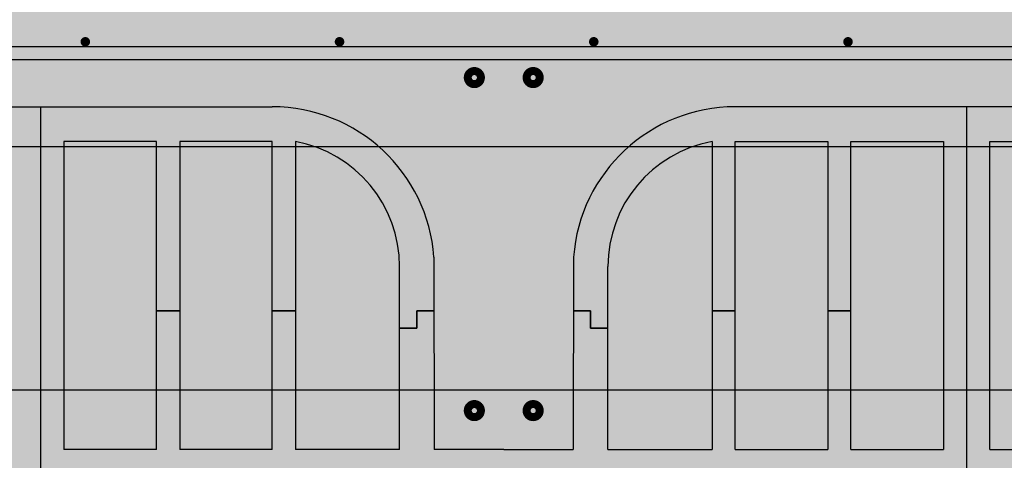
# Model space of a CAD drawing. Units: millimetres. Extents: x 2121.6 to 2190.7, y 1177.7 to 1214.7.
# Drawn here: x 2147.1 to 2148, y 1208.7 to 1209.1 of the extents above; entities that cross this region are included whole.
import ezdxf

# ---------------------------------------------------------------- set-up
doc = ezdxf.new("R2010")
doc.units = ezdxf.units.MM
for name, color, linetype in [('ALZADO_SECCIONADO', 1, 'Continuous'), ('ARMADURAS FORJADO', 97, 'Continuous'), ('MOSCA', 250, 'Continuous'), ('RELLENO PLANTA', 254, 'Continuous')]:
    doc.layers.add(name, color=color, linetype=linetype)

# ---------------------------------------------------------------- blocks, each defined once
blk = doc.blocks.new('A$C30736ED0')
at = {"layer": 'MOSCA'}
blk.add_line((-35.98916, -9.21455), (-15.66996, -9.21455), dxfattribs=at)

msp = doc.modelspace()

# ---------------------------------------------------------------- hatches: boundary and pattern name
at = {"layer": 'RELLENO PLANTA'}
h = msp.add_hatch(color=256, dxfattribs=at)
h.dxf.hatch_style = 1
h.paths.add_polyline_path([(2148.99174, 1208.69666), (2148.99174, 1209.14666), (2146.39861, 1209.14666), (2146.39861, 1208.69666)])

# ---------------------------------------------------------------- linework, layer by layer
for p, q in [((2147.072, 1208.70885, 0), (2147.072, 1209.04911, 0)), ((2147.93633, 1208.70885, 0), (2147.93633, 1209.04911, 0)), ((2147.0936, 1209.0167, 0), (2147.0936, 1208.72901, 0)), ((2147.18004, 1209.0167, 0), (2147.0936, 1209.0167, 0)), ((2147.18004, 1208.72901, 0), (2147.18004, 1209.0167, 0)), ((2147.20165, 1209.0167, 0), (2147.20165, 1208.72901, 0)), ((2147.28808, 1209.0167, 0), (2147.20165, 1209.0167, 0)), ((2147.28808, 1208.72901, 0), (2147.28808, 1209.0167, 0)), ((2147.30969, 1209.0167, 0), (2147.30969, 1208.72901, 0)), ((2147.69864, 1209.0167, 0), (2147.69864, 1208.72901, 0)), ((2147.72025, 1208.72901, 0), (2147.72025, 1209.0167, 0)), ((2147.72025, 1209.0167, 0), (2147.80668, 1209.0167, 0)), ((2147.72025, 1208.90866, 0), (2147.72025, 1209.0167, 0)), ((2147.80668, 1209.0167, 0), (2147.80668, 1208.72901, 0)), ((2147.82829, 1208.72901, 0), (2147.82829, 1209.0167, 0)), ((2147.82829, 1209.0167, 0), (2147.91472, 1209.0167, 0)), ((2147.91472, 1209.0167, 0), (2147.91472, 1208.72901, 0)), ((2147.95794, 1208.72901, 0), (2147.95794, 1209.0167, 0)), ((2147.95794, 1209.0167, 0), (2148.04437, 1209.0167, 0)), ((2147.40693, 1208.72901, 0), (2147.40693, 1208.89984, 0)), ((2147.6014, 1208.72901, 0), (2147.6014, 1208.89984, 0)), ((2147.18004, 1208.85866, 0), (2147.20165, 1208.85866, 0)), ((2147.20165, 1208.85866, 0), (2147.18004, 1208.85866, 0)), ((2147.28808, 1208.85866, 0), (2147.30969, 1208.85866, 0)), ((2147.30969, 1208.85866, 0), (2147.28808, 1208.85866, 0)), ((2147.42313, 1208.85866, 0), (2147.43934, 1208.85866, 0)), ((2147.42313, 1208.84245, 0), (2147.42313, 1208.85866, 0)), ((2147.42313, 1208.85866, 0), (2147.42313, 1208.84245, 0)), ((2147.43895, 1208.85866, 0), (2147.42313, 1208.85866, 0)), ((2147.58519, 1208.85866, 0), (2147.56899, 1208.85866, 0)), ((2147.56937, 1208.85866, 0), (2147.58519, 1208.85866, 0)), ((2147.58519, 1208.84245, 0), (2147.58519, 1208.85866, 0)), ((2147.58519, 1208.85866, 0), (2147.58519, 1208.84245, 0)), ((2147.72025, 1208.85866, 0), (2147.69864, 1208.85866, 0)), ((2147.69864, 1208.85866, 0), (2147.72025, 1208.85866, 0)), ((2147.82829, 1208.85866, 0), (2147.80668, 1208.85866, 0)), ((2147.80668, 1208.85866, 0), (2147.82829, 1208.85866, 0)), ((2147.40693, 1208.84245, 0), (2147.40693, 1208.84786, 0)), ((2147.6014, 1208.84245, 0), (2147.6014, 1208.84786, 0)), ((2147.40693, 1208.84245, 0), (2147.42313, 1208.84245, 0)), ((2147.42313, 1208.84245, 0), (2147.40693, 1208.84245, 0)), ((2147.6014, 1208.84245, 0), (2147.58519, 1208.84245, 0)), ((2147.58519, 1208.84245, 0), (2147.6014, 1208.84245, 0)), ((2147.18004, 1208.72901, 0), (2147.0936, 1208.72901, 0)), ((2147.28808, 1208.72901, 0), (2147.20165, 1208.72901, 0)), ((2147.40693, 1208.72901, 0), (2147.30969, 1208.72901, 0)), ((2147.6014, 1208.72901, 0), (2147.69864, 1208.72901, 0)), ((2147.72025, 1208.72901, 0), (2147.80668, 1208.72901, 0)), ((2147.82829, 1208.72901, 0), (2147.91472, 1208.72901, 0)), ((2147.95794, 1208.72901, 0), (2148.04437, 1208.72901, 0))]:
    msp.add_line(p, q)
for centre, start, end in [((2147.28808, 1208.89984, 0), 0, 79.52432), ((2147.72025, 1208.89984, 0), 100.47568, 180)]:
    msp.add_arc(centre, 0.11885, start, end)
at = {"layer": 'ALZADO_SECCIONADO'}
for p, q in [((2146.85591, 1209.04911, 0), (2147.28808, 1209.04911, 0)), ((2148.15241, 1209.04911, 0), (2147.72025, 1209.04911, 0)), ((2147.43895, 1208.90866, 0), (2147.43934, 1208.72901, 0)), ((2147.56937, 1208.90866, 0), (2147.56899, 1208.72901, 0)), ((2147.50416, 1208.72901, 0), (2147.43934, 1208.72901, 0)), ((2147.50416, 1208.72901, 0), (2147.56899, 1208.72901, 0))]:
    msp.add_line(p, q, dxfattribs=at)
for centre, start, end in [((2147.28808, 1208.89786, 0), 4.09604, 90), ((2147.72025, 1208.89786, 0), 90, 175.90396)]:
    msp.add_arc(centre, 0.15126, start, end, dxfattribs=at)
at = {"layer": 'ARMADURAS FORJADO'}
msp.add_line((2146.22324, 1209.10549, 0), (2148.99174, 1209.10549, 0), dxfattribs=at)
at = {"layer": 'ARMADURAS FORJADO', "elevation": 0}
for points, const_width in [([(2147.11576, 1209.1098, -1), (2147.11127, 1209.1098, -1)], 0.0044), ([(2147.11129, 1209.1098, 1), (2147.11578, 1209.1098, 1)], 0.0044), ([(2147.3531, 1209.1098, -1), (2147.34861, 1209.1098, -1)], 0.0044), ([(2147.34863, 1209.1098, 1), (2147.35312, 1209.1098, 1)], 0.0044), ([(2147.59043, 1209.1098, -1), (2147.58594, 1209.1098, -1)], 0.0044), ([(2147.58595, 1209.1098, 1), (2147.59044, 1209.1098, 1)], 0.0044), ([(2147.82777, 1209.1098, -1), (2147.82328, 1209.1098, -1)], 0.0044), ([(2147.82329, 1209.1098, 1), (2147.82779, 1209.1098, 1)], 0.0044), ([(2147.48045, 1209.07637, -1), (2147.47297, 1209.07637, -1)], 0.01225), ([(2147.48045, 1209.07637, -1), (2147.47297, 1209.07637, -1)], 0.01225), ([(2147.52787, 1209.07637, 1), (2147.53536, 1209.07637, 1)], 0.01225), ([(2147.52787, 1209.07637, 1), (2147.53536, 1209.07637, 1)], 0.01225), ([(2147.48045, 1208.76536, -1), (2147.47297, 1208.76536, -1)], 0.01225), ([(2147.48045, 1208.76536, -1), (2147.47297, 1208.76536, -1)], 0.01225), ([(2147.52787, 1208.76536, 1), (2147.53536, 1208.76536, 1)], 0.01225), ([(2147.52787, 1208.76536, 1), (2147.53536, 1208.76536, 1)], 0.01225)]:
    msp.add_lwpolyline(points, format="xyb", close=True, dxfattribs=dict(at, const_width=const_width))
for points in [[(2146.19873, 1208.8891), (2146.19873, 1209.06884, -0.414214), (2146.22324, 1209.09335), (2148.99174, 1209.09335)], [(2146.18443, 1208.80496), (2146.60723, 1208.80496, -0.071313), (2146.61067, 1208.80446), (2146.67583, 1208.78539, 0.071313), (2146.67927, 1208.7849), (2148.99174, 1208.7849)]]:
    msp.add_lwpolyline(points, format="xyb", dxfattribs=at)

# ---------------------------------------------------------------- block references
msp.add_blockref('A$C30736ED0', (2182.38777, 1218.22664))

doc.saveas('drawing.dxf')
